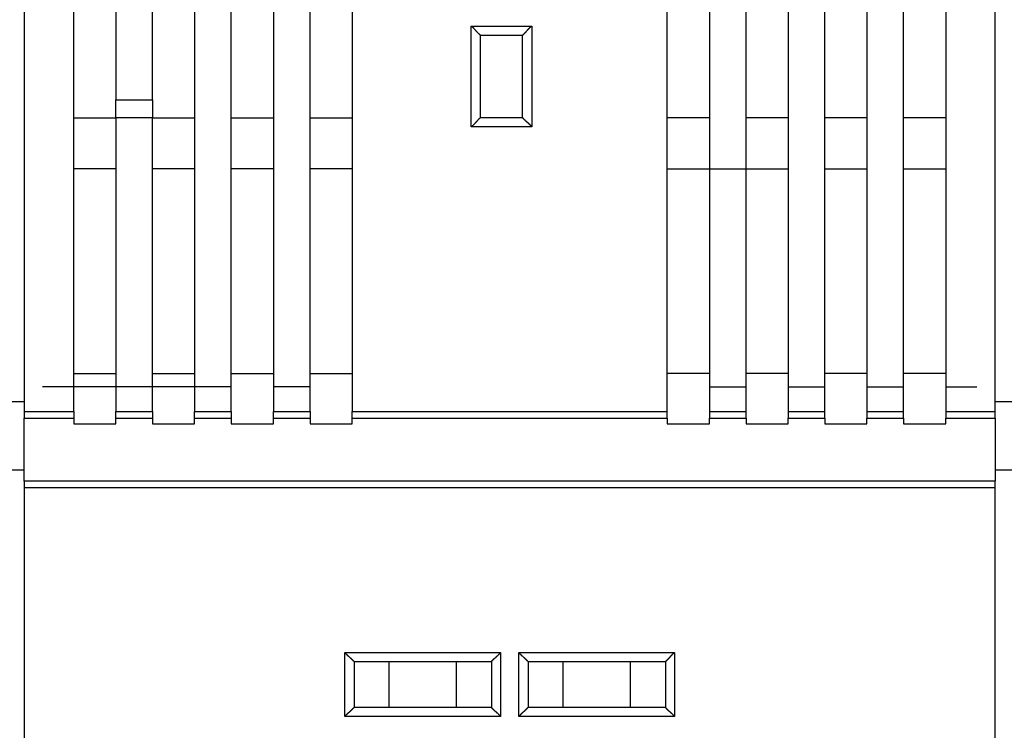
# Model space of a CAD drawing. Extents: x 52 to 841, y 0 to 535.
# Drawn here: x 612 to 666, y 420 to 458 of the extents above; entities that cross this region are included whole.
import ezdxf

# ---------------------------------------------------------------- set-up
doc = ezdxf.new("R2010")
doc.units = 0
doc.linetypes.add('HIDDENNEW0', pattern=[4.5, 1.5, -1.5, 1.5])
doc.layers.add('MUOTOVIIVAT', color=40, linetype='HIDDENNEW0')
doc.layers.add('TANGVIIVATNONDEF', color=3, linetype='HIDDENNEW0')

msp = doc.modelspace()

# ---------------------------------------------------------------- linework, layer by layer
at = {"layer": 'MUOTOVIIVAT', "color": 40, "linetype": 'CONTINUOUS'}
for p, q in [((612.07078, 480.1354), (612.07078, 437.09611)), ((665.07078, 437.09611), (665.07078, 480.1354)), ((614.77078, 437.09611), (614.77078, 477.3354)), ((621.37078, 477.3354), (621.37078, 437.09611)), ((623.37078, 437.09611), (623.37078, 477.3354)), ((625.67078, 477.3354), (625.67078, 437.09611)), ((627.67078, 437.09611), (627.67078, 477.3354)), ((629.97078, 477.3354), (629.97078, 437.09611)), ((647.17078, 437.09611), (647.17078, 477.3354)), ((649.47078, 477.3354), (649.47078, 437.09611)), ((651.47078, 437.09611), (651.47078, 477.3354)), ((653.77078, 477.3354), (653.77078, 437.09611)), ((655.77078, 437.09611), (655.77078, 477.3354)), ((658.07078, 477.3354), (658.07078, 437.09611)), ((660.07078, 437.09611), (660.07078, 477.3354)), ((662.37078, 477.3354), (662.37078, 437.09611)), ((617.07078, 462.85511), (617.07078, 454.11569)), ((619.07078, 454.11569), (619.07078, 462.85511)), ((636.97078, 457.6354), (639.27078, 457.6354)), ((636.97078, 453.1354), (636.97078, 457.6354)), ((639.27078, 453.1354), (639.27078, 457.6354)), ((653.77078, 456.87792), (653.77078, 454.47761)), ((617.07078, 453.1354), (617.07078, 454.11569)), ((617.07078, 454.11569), (619.07078, 454.11569)), ((619.07078, 454.11569), (619.07078, 453.1354)), ((614.77078, 453.1354), (617.07078, 453.1354)), ((619.07078, 453.1354), (617.07078, 453.1354)), ((617.07078, 453.1354), (617.07078, 437.09611)), ((619.07078, 437.09611), (619.07078, 453.1354)), ((619.07078, 453.1354), (621.37078, 453.1354)), ((623.37078, 453.1354), (625.67078, 453.1354)), ((627.67078, 453.1354), (629.97078, 453.1354)), ((639.27078, 453.1354), (636.97078, 453.1354)), ((649.47078, 453.1354), (647.17078, 453.1354)), ((653.77078, 453.1354), (651.47078, 453.1354)), ((658.07078, 453.1354), (655.77078, 453.1354)), ((662.37078, 453.1354), (660.07078, 453.1354)), ((617.07078, 450.3354), (614.77078, 450.3354)), ((621.37078, 450.3354), (619.07078, 450.3354)), ((625.67078, 450.3354), (623.37078, 450.3354)), ((629.97078, 450.3354), (627.67078, 450.3354)), ((647.17078, 450.3354), (649.47078, 450.3354)), ((649.47078, 450.3354), (651.47078, 450.3354)), ((651.47078, 450.3354), (653.77078, 450.3354)), ((655.77078, 450.3354), (658.07078, 450.3354)), ((660.07078, 450.3354), (662.37078, 450.3354)), ((614.77078, 439.17493), (617.07078, 439.17493)), ((619.07078, 439.17493), (621.37078, 439.17493)), ((623.37078, 439.17493), (625.67078, 439.17493)), ((627.67078, 439.17493), (629.97078, 439.17493)), ((649.47078, 439.17493), (647.17078, 439.17493)), ((653.77078, 439.17493), (651.47078, 439.17493)), ((658.07078, 439.17493), (655.77078, 439.17493)), ((662.37078, 439.17493), (660.07078, 439.17493)), ((623.37075, 438.4354), (613.07078, 438.4354)), ((627.67079, 438.4354), (625.67075, 438.4354)), ((649.47076, 438.4354), (651.47081, 438.4354)), ((653.77081, 438.4354), (655.77078, 438.4354)), ((658.07078, 438.4354), (660.07075, 438.4354)), ((662.37076, 438.4354), (664.07078, 438.4354)), ((611.07078, 437.63183), (612.07081, 437.63183)), ((665.07078, 437.63183), (666.07078, 437.63183)), ((612.07078, 437.09611), (612.07078, 436.72614)), ((612.07078, 437.09611), (614.77078, 437.09611)), ((614.77078, 437.09611), (614.77078, 436.72614)), ((617.07078, 436.72614), (617.07078, 437.09611)), ((617.07078, 437.09611), (619.07078, 437.09611)), ((619.07078, 437.09611), (619.07078, 436.72614)), ((621.37078, 436.72614), (621.37078, 437.09611)), ((621.37078, 437.09611), (623.37078, 437.09611)), ((623.37078, 437.09611), (623.37078, 436.72614)), ((625.67078, 436.72614), (625.67078, 437.09611)), ((625.67078, 437.09611), (627.67078, 437.09611)), ((627.67078, 437.09611), (627.67078, 436.72614)), ((629.97078, 436.72614), (629.97078, 437.09611)), ((629.97078, 437.09611), (647.17078, 437.09611)), ((647.17078, 436.72614), (647.17078, 437.09611)), ((649.47078, 437.09611), (649.47078, 436.72614)), ((649.47078, 437.09611), (651.47078, 437.09611)), ((651.47078, 436.72614), (651.47078, 437.09611)), ((653.77078, 437.09611), (653.77078, 436.72614)), ((653.77078, 437.09611), (655.77078, 437.09611)), ((655.77078, 436.72614), (655.77078, 437.09611)), ((658.07078, 437.09611), (658.07078, 436.72614)), ((658.07078, 437.09611), (660.07078, 437.09611)), ((660.07078, 436.72614), (660.07078, 437.09611)), ((662.37078, 437.09611), (662.37078, 436.72614)), ((662.37078, 437.09611), (665.07078, 437.09611)), ((665.07078, 436.72614), (665.07078, 437.09611)), ((612.07078, 433.29644), (612.07078, 436.72614)), ((612.07078, 436.72614), (614.77078, 436.72614)), ((614.77078, 436.72614), (614.77078, 436.42038)), ((617.07078, 436.42038), (617.07078, 436.72614)), ((617.07078, 436.72614), (619.07078, 436.72614)), ((619.07078, 436.72614), (619.07078, 436.42038)), ((621.37078, 436.42038), (621.37078, 436.72614)), ((621.37078, 436.72614), (623.37078, 436.72614)), ((623.37078, 436.72614), (623.37078, 436.42038)), ((625.67078, 436.42038), (625.67078, 436.72614)), ((625.67078, 436.72614), (627.67078, 436.72614)), ((627.67078, 436.72614), (627.67078, 436.42038)), ((629.97078, 436.42038), (629.97078, 436.72614)), ((629.97078, 436.72614), (647.17078, 436.72614)), ((647.17078, 436.72614), (647.17078, 436.42038)), ((649.47078, 436.42038), (649.47078, 436.72614)), ((649.47078, 436.72614), (651.47078, 436.72614)), ((651.47078, 436.72614), (651.47078, 436.42038)), ((653.77078, 436.42038), (653.77078, 436.72614)), ((653.77078, 436.72614), (655.77078, 436.72614)), ((655.77078, 436.72614), (655.77078, 436.42038)), ((658.07078, 436.42038), (658.07078, 436.72614)), ((658.07078, 436.72614), (660.07078, 436.72614)), ((660.07078, 436.72614), (660.07078, 436.42038)), ((662.37078, 436.42038), (662.37078, 436.72614)), ((662.37078, 436.72614), (665.07078, 436.72614)), ((665.07078, 436.72614), (665.07078, 433.29644)), ((614.77078, 436.42038), (617.07078, 436.42038)), ((619.07078, 436.42038), (621.37078, 436.42038)), ((623.37078, 436.42038), (625.67078, 436.42038)), ((627.67078, 436.42038), (629.97078, 436.42038)), ((647.17078, 436.42038), (649.47078, 436.42038)), ((651.47078, 436.42038), (653.77078, 436.42038)), ((655.77078, 436.42038), (658.07078, 436.42038)), ((660.07078, 436.42038), (662.37078, 436.42038)), ((611.07078, 433.90455), (612.07081, 433.90455)), ((665.07078, 433.90455), (666.07078, 433.90455)), ((612.07078, 433.29644), (612.07078, 432.92647)), ((665.07078, 433.29644), (612.07078, 433.29644)), ((665.07078, 432.92647), (665.07078, 433.29644)), ((612.07078, 432.92647), (612.07078, 416.4354)), ((665.07078, 432.92647), (612.07078, 432.92647)), ((665.07078, 416.4354), (665.07078, 432.92647)), ((630.07078, 423.4354), (637.57078, 423.4354)), ((630.07078, 423.4354), (630.07078, 420.9354)), ((631.98264, 420.9354), (631.98264, 423.4354)), ((635.65892, 420.9354), (635.65892, 423.4354)), ((637.57078, 423.4354), (637.57078, 420.9354)), ((639.57078, 423.4354), (647.07078, 423.4354)), ((639.57078, 423.4354), (639.57078, 420.9354)), ((641.48264, 420.9354), (641.48264, 423.4354)), ((645.15892, 420.9354), (645.15892, 423.4354)), ((647.07078, 423.4354), (647.07078, 420.9354)), ((637.57078, 420.9354), (630.07078, 420.9354)), ((647.07078, 420.9354), (639.57078, 420.9354))]:
    msp.add_line(p, q, dxfattribs=at)
for points in [[(636.97077, 457.63537), (636.97032, 457.63575, -0.005969374), (636.9691, 457.6368, -0.00029291), (636.96706, 457.63856, -0.000380309), (636.96427, 457.64097, -0.000817506), (636.96074, 457.64405, -0.000880473), (636.95654, 457.64774, -0.000912387), (636.95166, 457.65205, -0.000921147), (636.94617, 457.65694, -0.00099189), (636.94008, 457.66242, -0.001016042), (636.93344, 457.66844, -0.001075763), (636.92626, 457.675, -0.001103755), (636.9186, 457.68207, -0.001167332), (636.91047, 457.68965, -0.001202523), (636.90192, 457.69769, -0.001269652), (636.89296, 457.7062, -0.001312211), (636.88366, 457.71515, -0.001385544), (636.87402, 457.72452, -0.001436034), (636.86409, 457.73429, -0.00151577), (636.85389, 457.74444, -0.001577274), (636.84347, 457.75496, -0.001670545), (636.83285, 457.76583, -0.001737695), (636.82207, 457.77701, -0.001826832), (636.81115, 457.78851, -0.001928092), (636.80014, 457.8003, -0.002092033), (636.78908, 457.81236, -0.002111879), (636.77796, 457.82466, -0.002018721), (636.76682, 457.8372, -0.001754848), (636.75563, 457.84994, -0.001271413), (636.74438, 457.86286, -0.00088491), (636.73306, 457.87594, -0.000501616), (636.72165, 457.88916, -0.00016365), (636.71014, 457.90249, 0.000214393), (636.69851, 457.91591, 0.000543015), (636.68676, 457.9294, 0.000909182), (636.67486, 457.94293, 0.001212072), (636.66282, 457.95648, 0.001537301), (636.65062, 457.97002, 0.001873827), (636.63823, 457.98355, 0.002303253), (636.62561, 457.99705, 0.002480073), (636.61286, 458.01043, 0.002515249), (636.59997, 458.02364, 0.003237223), (636.58662, 458.03692, 0.004533844), (636.57265, 458.05033, 0.003429405), (636.5594, 458.06285, 0.000598578), (636.5473, 458.07411, 0.00589261), (636.53109, 458.08803, 0.011478844), (636.50522, 458.10873, 0.005628404), (636.47081, 458.1354, 0.002882693)], [(639.27077, 457.63537), (639.27123, 457.63575, 0.009098499), (639.27249, 457.6368, 0.000566487), (639.27458, 457.63856, 0.000539615), (639.27744, 457.64097, 0.001043256), (639.28105, 457.64405, 0.00110871), (639.28535, 457.64774, 0.001143498), (639.29032, 457.65206, 0.001152681), (639.29591, 457.65695, 0.001240497), (639.30209, 457.66243, 0.001271749), (639.30882, 457.66846, 0.001348063), (639.31608, 457.67503, 0.001385592), (639.32381, 457.6821, 0.001468144), (639.332, 457.68968, 0.001515848), (639.34058, 457.69773, 0.001604162), (639.34954, 457.70625, 0.001662273), (639.35883, 457.71521, 0.001759749), (639.36843, 457.72459, 0.001829214), (639.37828, 457.73437, 0.001936463), (639.38836, 457.74454, 0.002021298), (639.39863, 457.75506, 0.002147237), (639.40905, 457.76594, 0.002241687), (639.41959, 457.77715, 0.002365974), (639.43021, 457.78866, 0.002227725), (639.44092, 457.80046, 0.001831914), (639.45173, 457.81253, 0.001493366), (639.46264, 457.82483, 0.001141181), (639.47365, 457.83736, 0.000839557), (639.48478, 457.85008, 0.000518871), (639.49602, 457.86299, 0.000244127), (639.50739, 457.87604, -0.000053422), (639.51889, 457.88923, -0.0003077), (639.53053, 457.90252, -0.000586532), (639.54232, 457.91591, -0.000829806), (639.55425, 457.92935, -0.001104815), (639.56634, 457.94285, -0.001329546), (639.5786, 457.95636, -0.001571021), (639.59101, 457.96987, -0.001828102), (639.60362, 457.98336, -0.0021631), (639.61643, 457.99683, -0.00228608), (639.62937, 458.01018, -0.002287715), (639.64241, 458.02338, -0.002883418), (639.6559, 458.03665, -0.003968005), (639.66995, 458.05006, -0.003008037), (639.68325, 458.06258, -0.000577216), (639.69538, 458.07384, -0.005082404), (639.71149, 458.0878, -0.00987898), (639.73699, 458.10859, -0.004881269), (639.7708, 458.1354, -0.00251507)], [(636.97077, 453.1354), (636.97031, 453.13502, 0.010210136), (636.96905, 453.13398, 0.000674788), (636.96696, 453.13222, 0.000577093), (636.9641, 453.12981, 0.001062243), (636.96049, 453.12673, 0.001119887), (636.9562, 453.12304, 0.001150897), (636.95123, 453.11873, 0.001157824), (636.94565, 453.11383, 0.001244256), (636.93946, 453.10836, 0.001274559), (636.93273, 453.10233, 0.001350219), (636.92547, 453.09577, 0.001387263), (636.91774, 453.08869, 0.001469452), (636.90956, 453.08111, 0.001516875), (636.90097, 453.07306, 0.001604967), (636.89201, 453.06454, 0.0016629), (636.88272, 453.05559, 0.001760229), (636.87313, 453.04621, 0.001829577), (636.86327, 453.03643, 0.001936726), (636.85319, 453.02626, 0.002021481), (636.84293, 453.01573, 0.002147348), (636.8325, 453.00485, 0.002241748), (636.82197, 452.99365, 0.002365997), (636.81134, 452.98213, 0.002227847), (636.80063, 452.97034, 0.001832281), (636.78982, 452.95827, 0.001493939), (636.77892, 452.94596, 0.00114198), (636.7679, 452.93344, 0.000840546), (636.75678, 452.92071, 0.000520072), (636.74553, 452.90781, 0.000245507), (636.73417, 452.89476, -0.00005184), (636.72266, 452.88157, -0.000305948), (636.71103, 452.86827, -0.000584589), (636.69924, 452.85489, -0.000827697), (636.68731, 452.84144, -0.001102511), (636.67522, 452.82794, -0.001327093), (636.66297, 452.81443, -0.001568411), (636.65055, 452.80092, -0.001825304), (636.63795, 452.78743, -0.00216004), (636.62513, 452.77396, -0.002282994), (636.6122, 452.7606, -0.002284744), (636.59916, 452.74741, -0.002879899), (636.58568, 452.73414, -0.003963464), (636.57163, 452.72073, -0.003004652), (636.55833, 452.7082, -0.000576406), (636.5462, 452.69694, -0.005077088), (636.5301, 452.68298, -0.009869402), (636.50461, 452.66218, -0.004876756), (636.47081, 452.63537, -0.002512779)], [(639.7708, 452.63537), (639.75937, 452.65093, 0.005353307), (639.74767, 452.66617, 0.00555724), (639.73567, 452.68108, 0.005454815), (639.72342, 452.69568, 0.005003116), (639.71093, 452.70997, 0.004677463), (639.69824, 452.72399, 0.00438281), (639.68536, 452.73773, 0.004106048), (639.67231, 452.75122, 0.003765876), (639.65912, 452.76446, 0.003472035), (639.64581, 452.77747, 0.00313959), (639.63241, 452.79025, 0.002846415), (639.61893, 452.80284, 0.002508222), (639.60541, 452.81523, 0.002210516), (639.59186, 452.82744, 0.001868459), (639.57831, 452.83948, 0.001565152), (639.56478, 452.85138, 0.001215337), (639.55129, 452.86313, 0.000903434), (639.53787, 452.87475, 0.000543763), (639.52454, 452.88626, 0.000217337), (639.51132, 452.89768, -0.000162626), (639.49824, 452.909, -0.000501337), (639.48532, 452.92025, -0.000884355), (639.47258, 452.93144, -0.001270876), (639.46004, 452.94258, -0.00175462), (639.44774, 452.9537, -0.002018684), (639.43568, 452.96476, -0.002111971), (639.42389, 452.97577, -0.002092247), (639.41239, 452.98669, -0.001928455), (639.40121, 452.99747, -0.001827344), (639.39034, 453.00809, -0.001738391), (639.37982, 453.01851, -0.001671402), (639.36967, 453.02871, -0.001578308), (639.3599, 453.03864, -0.001517084), (639.35053, 453.04828, -0.001437758), (639.34158, 453.05759, -0.001387398), (639.33307, 453.06654, -0.001314001), (639.32503, 453.07509, -0.001272526), (639.31745, 453.08322, -0.001207514), (639.31038, 453.09088, -0.00117085), (639.30382, 453.09806, -0.001103067), (639.29781, 453.1047, -0.001083689), (639.29233, 453.1108, -0.001041662), (639.28741, 453.11631, -0.000995779), (639.28312, 453.12116, -0.000885025), (639.27952, 453.12527, -0.000956825), (639.27636, 453.1289, -0.000970388), (639.27344, 453.13228, -0.001015212), (639.27077, 453.1354, -0.001372514)], [(630.07076, 423.43537), (630.07039, 423.43583, 0.015461515), (630.06934, 423.43709, 0.001263812), (630.06759, 423.43919, 0.00078151), (630.06518, 423.44205, 0.001164212), (630.0621, 423.44566, 0.001180364), (630.05841, 423.44996, 0.00119137), (630.0541, 423.45493, 0.001186403), (630.04921, 423.46052, 0.001265378), (630.04373, 423.46671, 0.001290672), (630.03771, 423.47344, 0.001362809), (630.03114, 423.4807, 0.001397286), (630.02407, 423.48843, 0.001477491), (630.01649, 423.49662, 0.001523406), (630.00844, 423.5052, 0.001610247), (629.99992, 423.51416, 0.001667203), (629.99097, 423.52345, 0.001763667), (629.98159, 423.53305, 0.001832325), (629.97181, 423.5429, 0.001938827), (629.96164, 423.55298, 0.002023055), (629.95111, 423.56325, 0.0021484), (629.94023, 423.57367, 0.002242371), (629.92903, 423.58421, 0.002366175), (629.91751, 423.59483, 0.002227724), (629.90572, 423.60554, 0.001831918), (629.89365, 423.61635, 0.001493375), (629.88134, 423.62726, 0.001141197), (629.86882, 423.63827, 0.000839579), (629.85609, 423.64939, 0.000518898), (629.84319, 423.66064, 0.000244157), (629.83014, 423.67201, -0.000053391), (629.81695, 423.68351, -0.000307671), (629.80366, 423.69515, -0.00058651), (629.79027, 423.70693, -0.000829794), (629.77682, 423.71887, -0.001104819), (629.76333, 423.73096, -0.001329571), (629.74982, 423.74321, -0.001571073), (629.73631, 423.75563, -0.001828188), (629.72282, 423.76823, -0.002163235), (629.70935, 423.78105, -0.002286258), (629.696, 423.79398, -0.002287927), (629.6828, 423.80703, -0.00288373), (629.66953, 423.82051, -0.00396851), (629.65613, 423.83456, -0.003008488), (629.64361, 423.84786, -0.000577316), (629.63235, 423.85999, -0.005083257), (629.61839, 423.87609, -0.00988106), (629.5976, 423.90159, -0.00488249), (629.5708, 423.93539, -0.002515745)], [(637.57076, 423.43537), (637.57113, 423.43583, -0.011698661), (637.57219, 423.43709, -0.000861266), (637.57394, 423.43919, -0.000642063), (637.57636, 423.44205, -0.001094368), (637.57943, 423.44566, -0.001139039), (637.58313, 423.44996, -0.001163804), (637.58744, 423.45493, -0.001167026), (637.59234, 423.46052, -0.001251103), (637.59782, 423.46671, -0.001279844), (637.60384, 423.47344, -0.001354391), (637.61041, 423.4807, -0.001390633), (637.61748, 423.48843, -0.00147219), (637.62506, 423.49662, -0.001519137), (637.63311, 423.5052, -0.001606824), (637.64163, 423.51416, -0.001664443), (637.65059, 423.52345, -0.001761485), (637.65997, 423.53305, -0.001830603), (637.66975, 423.5429, -0.001937526), (637.67992, 423.55298, -0.002022095), (637.69044, 423.56325, -0.002147768), (637.70132, 423.57367, -0.002242004), (637.71253, 423.58421, -0.002366071), (637.72404, 423.59483, -0.002227774), (637.73584, 423.60554, -0.001832064), (637.74791, 423.61635, -0.001493601), (637.76021, 423.62726, -0.001141509), (637.77274, 423.63827, -0.000839964), (637.78546, 423.64939, -0.000519365), (637.79837, 423.66064, -0.000244694), (637.81142, 423.67201, 0.000052772), (637.82461, 423.68351, 0.00030698), (637.8379, 423.69515, 0.000585735), (637.85129, 423.70693, 0.000828942), (637.86473, 423.71887, 0.001103873), (637.87823, 423.73096, 0.001328545), (637.89174, 423.74321, 0.001569958), (637.90525, 423.75563, 0.001826966), (637.91874, 423.76823, 0.002161861), (637.93221, 423.78105, 0.002284835), (637.94557, 423.79398, 0.00228652), (637.95876, 423.80703, 0.002882009), (637.97203, 423.82051, 0.003966197), (637.98544, 423.83456, 0.003006697), (637.99796, 423.84786, 0.000576894), (638.00923, 423.85999, 0.005080314), (638.02318, 423.87609, 0.009875268), (638.04398, 423.90159, 0.004879544), (638.07079, 423.93539, 0.0025142)], [(639.5708, 423.43537), (639.57042, 423.43581, 0.009459143), (639.56937, 423.43704, 0.000684545), (639.56762, 423.43909, 0.000516333), (639.5652, 423.44188, 0.00088555), (639.56213, 423.44541, 0.000920955), (639.55844, 423.44962, 0.000939582), (639.55412, 423.4545, 0.000940439), (639.54923, 423.45999, 0.001006248), (639.54376, 423.46608, 0.00102708), (639.53774, 423.47273, 0.001084481), (639.53117, 423.47991, 0.001110778), (639.5241, 423.48757, 0.00117306), (639.51653, 423.4957, 0.001207264), (639.50848, 423.50425, 0.001273587), (639.49997, 423.51321, 0.001315514), (639.49103, 423.52251, 0.001388301), (639.48166, 423.53216, 0.001438354), (639.47189, 423.54209, 0.001517693), (639.46173, 423.55228, 0.001578873), (639.45122, 423.56271, 0.001671835), (639.44035, 423.57333, 0.001738731), (639.42916, 423.58411, 0.001827613), (639.41766, 423.59502, 0.001928656), (639.40588, 423.60603, 0.002092362), (639.39382, 423.6171, 0.00211203), (639.38152, 423.62821, 0.0020187), (639.36898, 423.63935, 0.001754709), (639.35624, 423.65054, 0.001271178), (639.34332, 423.66179, 0.000884587), (639.33023, 423.67312, 0.00050119), (639.31702, 423.68453, 0.000163138), (639.30369, 423.69604, -0.000214996), (639.29026, 423.70767, -0.000543695), (639.27678, 423.71942, -0.000909948), (639.26324, 423.73131, -0.001212899), (639.2497, 423.74335, -0.001538189), (639.23615, 423.75556, -0.001874779), (639.22262, 423.76795, -0.002304288), (639.20913, 423.78057, -0.002481099), (639.19575, 423.79332, -0.002516217), (639.18253, 423.80621, -0.003238342), (639.16925, 423.81957, -0.00453523), (639.15584, 423.83354, -0.003430379), (639.14332, 423.84679, -0.000598804), (639.13206, 423.85889, -0.005894052), (639.11814, 423.8751, -0.011481019), (639.09744, 423.90097, -0.005629232), (639.07077, 423.93539, -0.002883068)], [(647.57076, 423.93539), (647.5552, 423.92397, 0.005353944), (647.53997, 423.91227, 0.005557642), (647.52506, 423.90028, 0.005454923), (647.51047, 423.88803, 0.005002953), (647.49618, 423.87554, 0.004677071), (647.48216, 423.86285, 0.004382232), (647.46843, 423.84997, 0.004105308), (647.45494, 423.83692, 0.003765017), (647.44171, 423.82373, 0.003471076), (647.4287, 423.81043, 0.00313857), (647.41591, 423.79702, 0.002845347), (647.40333, 423.78355, 0.002507142), (647.39094, 423.77003, 0.002209433), (647.37873, 423.75648, 0.001867405), (647.36669, 423.74293, 0.00156413), (647.3548, 423.7294, 0.001214378), (647.34305, 423.71591, 0.000902537), (647.33142, 423.70249, 0.000542955), (647.31991, 423.68916, 0.000216614), (647.3085, 423.67594, -0.000163242), (647.29717, 423.66286, -0.000501851), (647.28592, 423.64994, -0.000884745), (647.27473, 423.6372, -0.001271157), (647.26359, 423.62466, -0.00175478), (647.25248, 423.61236, -0.002018715), (647.24141, 423.6003, -0.002111833), (647.2304, 423.58851, -0.002091937), (647.21949, 423.57701, -0.001927924), (647.20871, 423.56583, -0.001826603), (647.19809, 423.55496, -0.001737401), (647.18767, 423.54444, -0.00167016), (647.17747, 423.53429, -0.00157676), (647.16754, 423.52452, -0.001515208), (647.1579, 423.51515, -0.001435474), (647.14859, 423.5062, -0.00138468), (647.13964, 423.49769, -0.001310764), (647.13109, 423.48965, -0.001268602), (647.12296, 423.48207, -0.001202622), (647.11529, 423.475, -0.001165132), (647.10812, 423.46844, -0.001096696), (647.10148, 423.46242, -0.001074777), (647.09538, 423.45694, -0.00102731), (647.08987, 423.45203, -0.000981667), (647.08502, 423.44773, -0.000880956), (647.08092, 423.44413, -0.000927367), (647.07729, 423.44097, -0.000854861), (647.07391, 423.43804, -0.000858305), (647.0708, 423.43537, -0.001204844)], [(629.5708, 420.43541), (629.58222, 420.45096, -0.005356549), (629.59392, 420.4662, -0.005560341), (629.60591, 420.4811, -0.005457594), (629.61816, 420.4957, -0.005005455), (629.63064, 420.50999, -0.004679448), (629.64333, 420.52401, -0.004384494), (629.65622, 420.53775, -0.004107459), (629.66926, 420.55123, -0.003767033), (629.68245, 420.56447, -0.003472974), (629.69575, 420.57747, -0.003140338), (629.70916, 420.59026, -0.002847), (629.72263, 420.60284, -0.002508667), (629.73615, 420.61523, -0.002210847), (629.7497, 420.62744, -0.001868695), (629.76325, 420.63948, -0.001565313), (629.77678, 420.65138, -0.00121544), (629.79027, 420.66313, -0.000903495), (629.80369, 420.67475, -0.000543795), (629.81702, 420.68627, -0.000217351), (629.83024, 420.69768, 0.000162622), (629.84332, 420.709, 0.000501336), (629.85624, 420.72025, 0.000884351), (629.86898, 420.73144, 0.001270871), (629.88152, 420.74258, 0.001754619), (629.89382, 420.7537, 0.002018675), (629.90588, 420.76476, 0.002111943), (629.91766, 420.77577, 0.002092197), (629.92916, 420.78669, 0.00192837), (629.94035, 420.79747, 0.001827235), (629.95122, 420.80809, 0.001738259), (629.96173, 420.81851, 0.001671252), (629.97189, 420.82871, 0.001578136), (629.98165, 420.83864, 0.001516895), (629.99103, 420.84828, 0.001437546), (629.99997, 420.85758, 0.00138717), (630.00848, 420.86654, 0.001313753), (630.01652, 420.87508, 0.001272254), (630.0241, 420.88322, 0.001207198), (630.03117, 420.89088, 0.001170523), (630.03773, 420.89806, 0.001102745), (630.04374, 420.90469, 0.001083253), (630.04922, 420.91079, 0.001040951), (630.05413, 420.9163, 0.00099523), (630.05842, 420.92115, 0.00088514), (630.06202, 420.92525, 0.000955664), (630.06518, 420.92888, 0.000965499), (630.0681, 420.93226, 0.001009899), (630.07076, 420.93537, 0.001369446)], [(638.07079, 420.43541), (638.05936, 420.45096, 0.005353033), (638.04766, 420.4662, 0.005556769), (638.03567, 420.4811, 0.005454139), (638.02342, 420.4957, 0.005002292), (638.01093, 420.50999, 0.004676508), (637.99824, 420.52401, 0.004381753), (637.98535, 420.53775, 0.004104905), (637.9723, 420.55123, 0.003764685), (637.95911, 420.56447, 0.003470805), (637.94581, 420.57747, 0.003138353), (637.93241, 420.59026, 0.002845175), (637.91893, 420.60284, 0.00250701), (637.90541, 420.61523, 0.002209333), (637.89186, 420.62744, 0.001867332), (637.87831, 420.63948, 0.001564078), (637.86478, 420.65138, 0.001214343), (637.85129, 420.66313, 0.000902515), (637.83787, 420.67475, 0.000542941), (637.82454, 420.68627, 0.000216605), (637.81132, 420.69768, -0.000163246), (637.79824, 420.709, -0.000501854), (637.78532, 420.72025, -0.000884748), (637.77258, 420.73144, -0.00127116), (637.76004, 420.74258, -0.001754782), (637.74774, 420.7537, -0.002018717), (637.73568, 420.76476, -0.002111836), (637.72389, 420.77577, -0.002091946), (637.71239, 420.78669, -0.001927942), (637.70121, 420.79747, -0.001826632), (637.69034, 420.80809, -0.001737445), (637.67982, 420.81851, -0.001670221), (637.66967, 420.82871, -0.001576842), (637.6599, 420.83864, -0.001515315), (637.65053, 420.84828, -0.001435611), (637.64158, 420.85758, -0.001384852), (637.63307, 420.86654, -0.001310978), (637.62503, 420.87508, -0.001268872), (637.61745, 420.88322, -0.001202968), (637.61038, 420.89088, -0.001165552), (637.60382, 420.89806, -0.00109718), (637.59781, 420.90469, -0.001075459), (637.59232, 420.91079, -0.001028405), (637.58741, 420.9163, -0.0009828), (637.58312, 420.92115, -0.000881388), (637.57952, 420.92525, -0.000929724), (637.57636, 420.92888, -0.000863949), (637.57343, 420.93226, -0.000871075), (637.57076, 420.93537, -0.001219393)], [(639.5708, 420.93537), (639.57042, 420.93492, -0.004945031), (639.56937, 420.9337, -0.000177358), (639.56762, 420.93166, -0.000340326), (639.5652, 420.92888, -0.000797607), (639.56213, 420.92535, -0.000868631), (639.55844, 420.92115, -0.000904422), (639.55412, 420.91628, -0.000915483), (639.54923, 420.91079, -0.000987668), (639.54376, 420.9047, -0.001012786), (639.53774, 420.89806, -0.001073185), (639.53117, 420.89088, -0.00110167), (639.5241, 420.88322, -0.001165625), (639.51653, 420.87509, -0.001201104), (639.50848, 420.86654, -0.001268468), (639.49997, 420.85758, -0.001311212), (639.49103, 420.84828, -0.001384706), (639.48166, 420.83864, -0.001435323), (639.47189, 420.82871, -0.001515178), (639.46173, 420.81851, -0.001576777), (639.45122, 420.80809, -0.001670143), (639.44035, 420.79747, -0.001737369), (639.42916, 420.78669, -0.001826581), (639.41766, 420.77577, -0.001927912), (639.40588, 420.76476, -0.002091935), (639.39382, 420.7537, -0.002111824), (639.38152, 420.74258, -0.002018681), (639.36898, 420.73144, -0.001754776), (639.35624, 420.72025, -0.001271255), (639.34332, 420.709, -0.000884685), (639.33023, 420.69768, -0.000501326), (639.31702, 420.68627, -0.000163304), (639.30369, 420.67475, 0.000214802), (639.29026, 420.66313, 0.000543477), (639.27678, 420.65138, 0.0009097), (639.26324, 420.63948, 0.00121263), (639.2497, 420.62744, 0.001537898), (639.23615, 420.61524, 0.001874465), (639.22262, 420.60284, 0.002303944), (639.20913, 420.59023, 0.002480754), (639.19575, 420.57747, 0.002515888), (639.18253, 420.56459, 0.003237955), (639.16925, 420.55123, 0.00453474), (639.15584, 420.53726, 0.003430026), (639.14332, 420.52401, 0.000598723), (639.13206, 420.51191, 0.005893512), (639.11814, 420.4957, 0.011480133), (639.09744, 420.46983, 0.005628857), (639.07077, 420.43541, 0.002882887)], [(647.0708, 420.93537), (647.07117, 420.93491, 0.01088803), (647.07222, 420.93366, 0.000733986), (647.07397, 420.93157, 0.00059744), (647.07638, 420.92871, 0.001072637), (647.07945, 420.9251, 0.001125969), (647.08314, 420.92081, 0.001154892), (647.08745, 420.91584, 0.00116057), (647.09235, 420.91026, 0.001246246), (647.09782, 420.90407, 0.001276025), (647.10384, 420.89734, 0.001351329), (647.11041, 420.89009, 0.001388106), (647.11749, 420.88236, 0.001470099), (647.12507, 420.87418, 0.001517368), (647.13312, 420.86559, 0.001605341), (647.14164, 420.85663, 0.00166318), (647.15059, 420.84734, 0.001760434), (647.15997, 420.83775, 0.001829722), (647.16975, 420.82789, 0.001936822), (647.17992, 420.81781, 0.002021541), (647.19044, 420.80755, 0.002147381), (647.20132, 420.79712, 0.002241761), (647.21253, 420.78659, 0.002365993), (647.22404, 420.77596, 0.002227742), (647.23584, 420.76525, 0.001831968), (647.24791, 420.75444, 0.001493453), (647.26021, 420.74354, 0.001141306), (647.27274, 420.73252, 0.000839714), (647.28546, 420.7214, 0.000519062), (647.29836, 420.71015, 0.000244345), (647.31142, 420.69879, -0.000053175), (647.32461, 420.68728, -0.000307432), (647.3379, 420.67565, -0.000586245), (647.35128, 420.66386, -0.000829507), (647.36473, 420.65193, -0.001104506), (647.37823, 420.63983, -0.001329238), (647.39174, 420.62758, -0.001570719), (647.40524, 420.61517, -0.00182781), (647.41874, 420.60256, -0.002162822), (647.43221, 420.58975, -0.002285842), (647.44556, 420.57681, -0.002287528), (647.45875, 420.56377, -0.002883259), (647.47202, 420.55029, -0.003967905), (647.48543, 420.53624, -0.003008039), (647.49795, 420.52294, -0.000577208), (647.50921, 420.51081, -0.005082554), (647.52317, 420.49471, -0.009879806), (647.54395, 420.46921, -0.004881905), (647.57076, 420.43541, -0.002515449)]]:
    msp.add_lwpolyline(points, format="xyb", dxfattribs=at)
at = {"layer": 'TANGVIIVATNONDEF', "color": 3, "linetype": 'CONTINUOUS'}
for p, q in [((636.47078, 458.1354), (639.77078, 458.1354)), ((636.47078, 452.6354), (636.47078, 458.1354)), ((639.77078, 458.1354), (639.77078, 452.6354)), ((639.77078, 452.6354), (636.47078, 452.6354)), ((629.57078, 423.9354), (638.07078, 423.9354)), ((629.57078, 420.4354), (629.57078, 423.9354)), ((638.07078, 423.9354), (638.07078, 420.4354)), ((639.07078, 423.9354), (647.57078, 423.9354)), ((639.07078, 420.4354), (639.07078, 423.9354)), ((647.57078, 423.9354), (647.57078, 420.4354)), ((638.07078, 420.4354), (629.57078, 420.4354)), ((647.57078, 420.4354), (639.07078, 420.4354))]:
    msp.add_line(p, q, dxfattribs=at)

doc.saveas('drawing.dxf')
